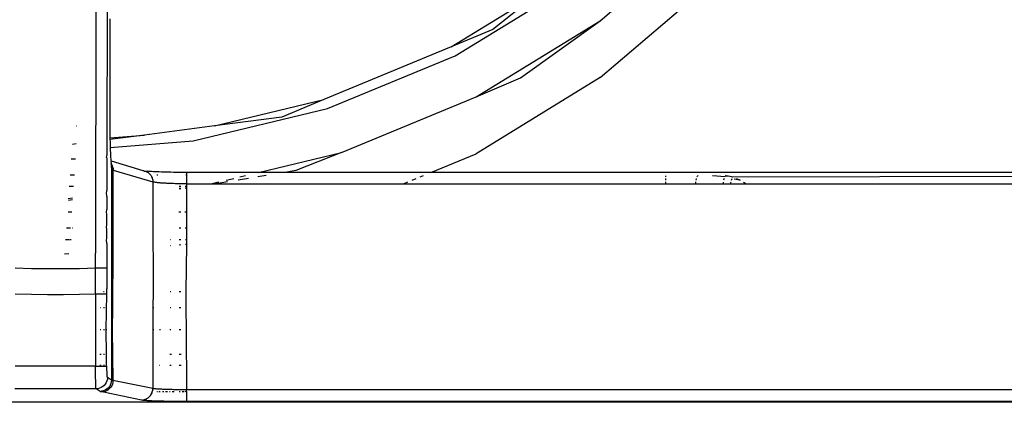
# Model space of a CAD drawing. Units: millimetres. Extents: x -469 to 808, y -516 to 567.
# Drawn here: x -234 to -147, y 67 to 101 of the extents above; entities that cross this region are included whole.
import ezdxf

# ---------------------------------------------------------------- set-up
doc = ezdxf.new("R2010")
doc.units = ezdxf.units.MM

msp = doc.modelspace()

# ---------------------------------------------------------------- linework, layer by layer
for p, q in [((-226.935, 131.781), (-226.965, 80.336)), ((-225.936, 131.77), (-225.961, 88.927)), ((-182.591, 100.759), (-172.866, 109.065)), ((-195.335, 97.687), (-184.973, 104.037)), ((-182.591, 95.759), (-172.866, 104.065)), ((-195.697, 98.462), (-188.105, 103.115)), ((-188.105, 103.115), (-192.016, 99.985)), ((-225.71, 100.938), (-225.71, 91.767)), ((-193.504, 94.072), (-182.591, 100.759)), ((-189.588, 95.755), (-182.591, 100.759)), ((-192.016, 99.985), (-195.697, 98.462)), ((-195.697, 98.462), (-206.884, 93.834)), ((-206.563, 93.037), (-195.335, 97.687)), ((-193.504, 94.072), (-189.588, 95.755)), ((-182.591, 95.759), (-193.495, 89.077)), ((-216.512, 91.522), (-206.884, 93.834)), ((-206.884, 93.834), (-210.593, 92.299)), ((-205.33, 89.176), (-193.504, 94.072)), ((-218.38, 90.199), (-206.563, 93.037)), ((-210.593, 92.299), (-216.512, 91.522)), ((-228.604, 91.503), (-228.632, 91.501)), ((-225.71, 91.767), (-225.71, 91.572)), ((-225.71, 91.572), (-225.71, 91.392)), ((-225.71, 91.392), (-225.709, 91.212)), ((-225.709, 91.212), (-225.708, 91.033)), ((-225.708, 91.033), (-225.706, 90.854)), ((-216.512, 91.522), (-222.658, 90.716)), ((-225.706, 90.854), (-225.704, 90.677)), ((-225.704, 90.677), (-225.701, 90.476)), ((-225.701, 90.476), (-222.658, 90.716)), ((-225.701, 90.476), (-225.698, 90.317)), ((-222.658, 90.716), (-225.698, 90.317)), ((-225.698, 90.317), (-225.695, 90.156)), ((-225.695, 90.156), (-225.691, 89.986)), ((-225.68, 89.625), (-218.38, 90.199)), ((-228.663, 89.927), (-229.003, 89.883)), ((-225.691, 89.986), (-225.686, 89.819)), ((-225.686, 89.819), (-225.681, 89.655)), ((-225.681, 89.655), (-225.68, 89.625)), ((-225.68, 89.625), (-225.676, 89.495)), ((-225.676, 89.495), (-225.67, 89.338)), ((-225.67, 89.338), (-225.664, 89.185)), ((-228.729, 88.596), (-229.12, 88.596)), ((-226, 88.736), (-225.961, 88.927)), ((-225.961, 88.712), (-226, 88.736)), ((-225.961, 88.712), (-225.963, 85.829)), ((-225.664, 89.185), (-225.657, 89.036)), ((-225.657, 89.036), (-225.649, 88.892)), ((-225.649, 88.892), (-225.642, 88.754)), ((-225.642, 88.754), (-225.633, 88.622)), ((-225.633, 88.622), (-225.625, 88.497)), ((-225.625, 88.497), (-225.602, 88.444)), ((-225.602, 88.444), (-225.616, 88.378)), ((-225.616, 88.378), (-225.607, 88.267)), ((-225.602, 88.444), (-222.809, 87.593)), ((-212.627, 87.427), (-205.33, 89.176)), ((-205.33, 89.176), (-209.342, 87.585)), ((-197.478, 87.427), (-193.495, 89.077)), ((-225.607, 88.267), (-225.597, 88.163)), ((-225.597, 88.163), (-225.597, 88.227)), ((-225.597, 88.227), (-225.491, 88.019)), ((-225.597, 88.163), (-225.554, 88.119)), ((-225.554, 88.119), (-225.587, 88.068)), ((-225.587, 88.068), (-225.577, 87.982)), ((-225.544, 88.067), (-225.587, 88.068)), ((-225.577, 87.982), (-225.574, 87.955)), ((-225.57, 87.929), (-225.577, 87.982)), ((-225.557, 87.858), (-225.577, 87.191)), ((-225.574, 87.955), (-225.57, 87.929)), ((-225.557, 87.858), (-225.57, 87.929)), ((-225.544, 88.067), (-225.554, 88.119)), ((-225.517, 88.093), (-225.554, 88.119)), ((-225.498, 88.018), (-225.544, 88.067)), ((-225.498, 88.018), (-225.517, 88.093)), ((-225.491, 88.019), (-225.517, 88.093)), ((-225.482, 87.956), (-225.498, 88.018)), ((-225.423, 87.795), (-225.482, 87.956)), ((-225.434, 87.646), (-225.482, 87.956)), ((-225.439, 87.648), (-225.423, 87.795)), ((-225.439, 87.648), (-225.439, 87.191)), ((-225.412, 87.637), (-225.423, 87.795)), ((-225.423, 87.795), (-225.423, 87.641)), ((-225.418, 87.639), (-225.423, 87.795)), ((-225.412, 87.637), (-221.927, 86.601)), ((-222.809, 87.593), (-222.783, 87.591)), ((-222.809, 87.593), (-222.757, 87.589)), ((-222.757, 87.589), (-222.665, 87.552)), ((-222.665, 87.552), (-222.606, 87.553)), ((-222.665, 87.552), (-222.637, 87.547)), ((-222.606, 87.553), (-222.53, 87.528)), ((-222.53, 87.528), (-222.494, 87.522)), ((-222.53, 87.528), (-222.462, 87.494)), ((-222.432, 87.532), (-222.494, 87.522)), ((-222.462, 87.494), (-222.494, 87.522)), ((-222.462, 87.494), (-222.33, 87.413)), ((-222.31, 87.521), (-222.432, 87.532)), ((-222.177, 87.511), (-222.31, 87.521)), ((-222.033, 87.502), (-222.177, 87.511)), ((-221.879, 87.493), (-222.033, 87.502)), ((-221.716, 87.484), (-221.879, 87.493)), ((-221.543, 87.476), (-221.716, 87.484)), ((-221.361, 87.468), (-221.543, 87.476)), ((-221.171, 87.461), (-221.361, 87.468)), ((-220.973, 87.455), (-221.171, 87.461)), ((-220.769, 87.449), (-220.973, 87.455)), ((-209.342, 87.585), (-210.299, 87.427)), ((-228.83, 87.191), (-229.211, 87.191)), ((-225.439, 87.191), (-225.577, 87.191)), ((-225.577, 87.191), (-225.577, 86.192)), ((-225.439, 87.191), (-225.439, 86.192)), ((-222.33, 87.413), (-222.212, 87.311)), ((-222.212, 87.311), (-222.112, 87.191)), ((-222.112, 87.191), (-222.038, 87.069)), ((-221.946, 86.977), (-222.038, 87.069)), ((-222.038, 87.069), (-221.973, 86.912)), ((-221.973, 86.912), (-221.938, 86.759)), ((-221.938, 86.759), (-221.927, 86.601)), ((-221.896, 86.591), (-221.927, 86.601)), ((-221.927, 86.601), (-221.927, 86.192)), ((-221.858, 86.581), (-221.896, 86.591)), ((-221.487, 87.191), (-221.586, 87.191)), ((-220.558, 87.444), (-220.769, 87.449)), ((-220.343, 87.44), (-220.558, 87.444)), ((-220.122, 87.436), (-220.343, 87.44)), ((-219.897, 87.433), (-220.122, 87.436)), ((-219.669, 87.43), (-219.897, 87.433)), ((-219.439, 87.428), (-219.669, 87.43)), ((-219.206, 87.427), (-219.439, 87.428)), ((-218.972, 87.422), (-219.206, 87.427)), ((-218.972, 87.191), (-219.023, 87.191)), ((-212.627, 87.427), (-218.972, 87.422)), ((-218.972, 87.422), (-218.972, 87.191)), ((-218.972, 87.191), (-218.972, 86.428)), ((-216.793, 86.428), (-216.119, 86.59)), ((-215.369, 86.59), (-216.348, 86.428)), ((-215.484, 86.742), (-214.818, 86.902)), ((-213.513, 86.896), (-214.416, 86.747)), ((-214.271, 87.033), (-213.767, 87.154)), ((-211.954, 87.154), (-212.686, 87.033)), ((-210.299, 87.427), (-212.627, 87.427)), ((-207.308, 87.427), (-210.299, 87.427)), ((-197.478, 87.427), (-207.308, 87.427)), ((-199.889, 86.428), (-199.499, 86.59)), ((-199.119, 86.747), (-198.759, 86.896)), ((-198.429, 87.033), (-198.138, 87.154)), ((-116.224, 87.427), (-197.478, 87.427)), ((-176.812, 87.033), (-176.812, 87.13)), ((-176.812, 86.763), (-176.812, 86.881)), ((-176.812, 86.428), (-176.812, 86.59)), ((-174.194, 86.59), (-174.208, 86.472)), ((-174.143, 86.862), (-174.169, 86.747)), ((-174.133, 86.896), (-174.143, 86.862)), ((-174.042, 87.11), (-174.079, 87.047)), ((-174.004, 87.152), (-174.042, 87.11)), ((-172.7, 87.154), (-171.611, 87.076)), ((-171.712, 86.828), (-171.73, 86.747)), ((-171.692, 86.896), (-171.712, 86.828)), ((-171.611, 87.076), (-171.637, 87.033)), ((-171.573, 87.118), (-171.611, 87.076)), ((-171.534, 87.137), (-171.573, 87.118)), ((-171.498, 87.135), (-171.573, 87.118)), ((-171.498, 87.135), (-171.534, 87.137)), ((-171.534, 87.137), (-171.463, 87.133)), ((-171.498, 87.135), (-171.463, 87.133)), ((-171.463, 87.133), (-171.322, 87.119)), ((-171.322, 87.119), (-171.194, 87.097)), ((-171.194, 87.097), (-171.077, 87.072)), ((-171.093, 86.555), (-171.083, 86.59)), ((-171.077, 87.072), (-170.974, 87.043)), ((-171.038, 86.751), (-170.981, 86.896)), ((-170.974, 87.043), (-170.941, 87.033)), ((-170.941, 87.033), (-116.224, 87.154)), ((-170.803, 86.864), (-170.46, 86.817)), ((-170.591, 86.896), (-170.46, 86.817)), ((-170.46, 86.817), (-170.422, 86.817)), ((-170.46, 86.817), (-170.422, 86.817)), ((-170.288, 86.749), (-170.46, 86.817)), ((-170.422, 86.817), (-170.288, 86.749)), ((-228.898, 86.192), (-229.281, 86.192)), ((-225.99, 85.548), (-225.963, 85.829)), ((-225.439, 86.192), (-225.577, 86.192)), ((-225.577, 86.192), (-225.577, 85.472)), ((-225.439, 86.192), (-225.439, 85.485)), ((-221.897, 86.192), (-221.927, 86.192)), ((-221.927, 86.192), (-221.927, 85.868)), ((-221.927, 85.868), (-221.897, 85.87)), ((-221.927, 85.868), (-221.927, 85.741)), ((-221.927, 85.741), (-221.897, 85.744)), ((-221.927, 85.741), (-221.927, 85.003)), ((-221.813, 86.571), (-221.858, 86.581)), ((-221.763, 86.561), (-221.813, 86.571)), ((-221.708, 86.552), (-221.763, 86.561)), ((-221.648, 86.543), (-221.708, 86.552)), ((-221.583, 86.535), (-221.648, 86.543)), ((-221.516, 86.527), (-221.583, 86.535)), ((-221.445, 86.519), (-221.516, 86.527)), ((-221.372, 86.512), (-221.445, 86.519)), ((-221.296, 86.506), (-221.372, 86.512)), ((-221.218, 86.499), (-221.296, 86.506)), ((-221.139, 86.493), (-221.218, 86.499)), ((-221.06, 86.487), (-221.139, 86.493)), ((-220.984, 86.482), (-221.06, 86.487)), ((-220.9, 86.477), (-220.984, 86.482)), ((-220.798, 86.472), (-220.9, 86.477)), ((-220.684, 86.466), (-220.798, 86.472)), ((-220.571, 86.461), (-220.684, 86.466)), ((-220.457, 86.456), (-220.571, 86.461)), ((-220.341, 86.451), (-220.457, 86.456)), ((-220.222, 86.447), (-220.341, 86.451)), ((-220.1, 86.444), (-220.222, 86.447)), ((-219.977, 86.44), (-220.1, 86.444)), ((-219.853, 86.438), (-219.977, 86.44)), ((-219.728, 86.435), (-219.853, 86.438)), ((-219.602, 86.433), (-219.728, 86.435)), ((-219.607, 86.049), (-219.476, 86.059)), ((-219.607, 85.993), (-219.476, 86.008)), ((-219.476, 86.192), (-219.605, 86.192)), ((-219.476, 86.431), (-219.602, 86.433)), ((-219.35, 86.43), (-219.476, 86.431)), ((-219.224, 86.429), (-219.35, 86.43)), ((-219.098, 86.428), (-219.224, 86.429)), ((-218.972, 86.428), (-219.098, 86.428)), ((-218.972, 86.192), (-219.096, 86.192)), ((-219.096, 86.089), (-218.972, 86.099)), ((-219.095, 86.049), (-218.972, 86.062)), ((-218.972, 86.428), (-216.793, 86.428)), ((-218.972, 86.428), (-218.972, 86.192)), ((-218.972, 86.192), (-218.972, 86.099)), ((-218.972, 86.099), (-218.972, 86.062)), ((-218.972, 86.062), (-218.972, 85.391)), ((-216.793, 86.428), (-216.348, 86.428)), ((-216.348, 86.428), (-211.059, 86.428)), ((-211.059, 86.428), (-199.889, 86.428)), ((-199.889, 86.428), (-176.812, 86.428)), ((-176.812, 86.428), (-174.211, 86.428)), ((-174.208, 86.472), (-174.211, 86.428)), ((-174.211, 86.428), (-171.777, 86.438)), ((-171.761, 86.579), (-171.777, 86.438)), ((-171.777, 86.438), (-171.118, 86.428)), ((-171.118, 86.428), (-171.093, 86.555)), ((-171.118, 86.428), (-169.738, 86.428)), ((-169.992, 86.583), (-169.846, 86.495)), ((-169.846, 86.495), (-169.738, 86.428)), ((-169.738, 86.428), (-116.224, 86.428)), ((-228.979, 85.157), (-229.361, 85.122)), ((-228.999, 85.007), (-229.339, 84.963)), ((-226.03, 85.545), (-225.99, 85.548)), ((-225.963, 85.436), (-226.022, 85.431)), ((-225.963, 85.405), (-226.02, 85.398)), ((-226.013, 85.297), (-225.963, 85.303)), ((-225.963, 85.436), (-225.99, 85.548)), ((-225.963, 85.303), (-225.964, 84.174)), ((-225.963, 85.405), (-225.963, 85.436)), ((-225.963, 85.303), (-225.963, 85.405)), ((-225.439, 85.485), (-225.577, 85.472)), ((-225.577, 85.472), (-225.577, 83.944)), ((-225.439, 85.485), (-225.439, 83.944)), ((-221.927, 85.003), (-221.927, 83.944)), ((-218.972, 85.391), (-218.972, 83.944)), ((-226.007, 83.944), (-225.964, 84.174)), ((-229.062, 83.944), (-229.367, 83.944)), ((-225.964, 83.944), (-226.007, 83.944)), ((-225.964, 83.754), (-226.007, 83.944)), ((-225.964, 82.91), (-225.964, 83.754)), ((-225.439, 83.944), (-225.577, 83.944)), ((-225.577, 83.944), (-225.577, 82.544)), ((-225.439, 83.944), (-225.439, 82.544)), ((-221.9, 83.944), (-221.927, 83.944)), ((-221.927, 83.944), (-221.894, 76.963)), ((-219.473, 83.944), (-219.63, 83.944)), ((-218.972, 83.944), (-219.102, 83.944)), ((-218.972, 83.944), (-218.972, 82.544)), ((-229.177, 82.544), (-229.527, 82.544)), ((-228.986, 82.544), (-229.033, 82.544)), ((-225.999, 82.544), (-225.964, 82.91)), ((-225.965, 82.544), (-225.999, 82.544)), ((-225.965, 82.484), (-225.999, 82.544)), ((-225.965, 81.626), (-225.965, 82.484)), ((-225.439, 82.544), (-225.577, 82.544)), ((-225.577, 82.544), (-225.577, 81.494)), ((-225.439, 82.544), (-225.439, 81.494)), ((-219.471, 82.544), (-219.608, 82.544)), ((-218.972, 82.544), (-219.071, 82.544)), ((-218.972, 82.544), (-218.972, 81.494)), ((-229.29, 81.494), (-229.601, 81.494)), ((-229.113, 81.494), (-229.22, 81.494)), ((-226.003, 81.494), (-225.965, 81.626)), ((-225.965, 81.494), (-226.003, 81.494)), ((-225.965, 81.195), (-226.003, 81.494)), ((-225.439, 81.494), (-225.577, 81.494)), ((-225.577, 81.494), (-225.577, 80.581)), ((-225.439, 81.494), (-225.439, 80.592)), ((-220.341, 81.494), (-220.373, 81.494)), ((-219.47, 81.494), (-219.61, 81.494)), ((-218.972, 81.494), (-219.064, 81.494)), ((-218.972, 81.494), (-218.972, 81.101)), ((-225.965, 81.195), (-225.967, 79.004)), ((-225.439, 80.592), (-225.577, 80.581)), ((-225.577, 80.581), (-225.577, 75.526)), ((-225.439, 80.592), (-225.465, 75.526)), ((-220.341, 80.993), (-220.376, 80.99)), ((-219.469, 81.062), (-219.61, 81.05)), ((-218.972, 81.101), (-219.061, 81.094)), ((-218.972, 81.101), (-219.032, 76.963)), ((-229.326, 80.286), (-229.695, 80.257)), ((-226.965, 79.457), (-226.965, 80.336)), ((-232.613, 78.97), (-234.025, 79.015)), ((-231.201, 78.947), (-232.613, 78.97)), ((-229.789, 78.947), (-231.201, 78.947)), ((-228.377, 78.97), (-229.789, 78.947)), ((-226.966, 79.015), (-228.377, 78.97)), ((-226.966, 79.015), (-226.965, 79.457)), ((-226.814, 79.015), (-226.966, 79.015)), ((-226.966, 76.763), (-226.966, 79.015)), ((-226.667, 79.014), (-226.814, 79.015)), ((-226.526, 79.014), (-226.667, 79.014)), ((-226.395, 79.013), (-226.526, 79.014)), ((-226.277, 79.011), (-226.395, 79.013)), ((-226.175, 79.01), (-226.277, 79.011)), ((-226.092, 79.009), (-226.175, 79.01)), ((-226.028, 79.007), (-226.092, 79.009)), ((-225.967, 79.004), (-226.028, 79.007)), ((-225.967, 79.004), (-225.967, 77.211)), ((-225.987, 76.763), (-225.967, 77.211)), ((-234.025, 76.763), (-232.613, 76.719)), ((-232.613, 76.719), (-231.201, 76.697)), ((-231.201, 76.697), (-229.789, 76.697)), ((-229.789, 76.697), (-228.377, 76.719)), ((-228.377, 76.719), (-226.966, 76.763)), ((-226.966, 76.763), (-226.966, 70.41)), ((-226.966, 76.763), (-225.987, 76.763)), ((-226.278, 76.963), (-226.203, 76.963)), ((-226.044, 73.609), (-225.987, 76.763)), ((-221.894, 76.963), (-221.927, 75.526)), ((-221.894, 76.963), (-221.832, 76.963)), ((-220.402, 76.963), (-220.341, 76.963)), ((-219.616, 76.963), (-219.464, 76.963)), ((-219.032, 76.963), (-218.972, 76.963)), ((-219.032, 76.963), (-219.022, 75.526)), ((-226.517, 75.526), (-226.563, 75.526)), ((-226.179, 75.526), (-226.278, 75.526)), ((-225.465, 75.526), (-225.577, 75.526)), ((-225.577, 75.526), (-225.577, 73.609)), ((-225.465, 75.526), (-225.495, 73.609)), ((-221.842, 75.526), (-221.927, 75.526)), ((-221.927, 75.526), (-221.927, 73.609)), ((-220.341, 75.526), (-220.411, 75.526)), ((-219.462, 75.526), (-219.618, 75.526)), ((-218.972, 75.526), (-219.022, 75.526)), ((-219.022, 75.526), (-219.009, 73.609)), ((-226.504, 73.609), (-226.56, 73.609)), ((-226.184, 73.609), (-226.278, 73.609)), ((-225.967, 73.609), (-226.044, 73.609)), ((-226.009, 71.46), (-226.044, 73.609)), ((-225.495, 73.609), (-225.577, 73.609)), ((-225.577, 73.609), (-225.577, 70.463)), ((-225.495, 73.609), (-225.439, 69.138)), ((-221.855, 73.609), (-221.927, 73.609)), ((-221.927, 73.609), (-221.927, 68.442)), ((-221.26, 73.609), (-221.328, 73.609)), ((-220.341, 73.609), (-220.424, 73.609)), ((-219.46, 73.609), (-219.621, 73.609)), ((-218.972, 73.609), (-219.009, 73.609)), ((-219.009, 73.609), (-218.972, 68.327)), ((-226.584, 71.46), (-226.467, 71.46)), ((-226.278, 71.46), (-226.175, 71.46)), ((-226.054, 71.46), (-226.009, 71.46)), ((-226.013, 70.463), (-226.009, 71.46)), ((-220.438, 71.46), (-220.278, 71.46)), ((-219.624, 71.46), (-219.436, 71.46)), ((-226.966, 70.41), (-234.025, 70.41)), ((-226.965, 70.044), (-226.966, 70.41)), ((-226.966, 70.41), (-225.967, 70.41)), ((-226.48, 70.463), (-226.595, 70.463)), ((-226.191, 70.463), (-226.278, 70.463)), ((-226.013, 70.463), (-226.058, 70.463)), ((-225.967, 70.41), (-226.013, 70.463)), ((-225.965, 70.108), (-225.967, 70.41)), ((-225.533, 70.463), (-225.577, 70.463)), ((-225.577, 70.463), (-225.577, 69.185)), ((-221.328, 70.463), (-221.363, 70.463)), ((-220.327, 70.463), (-220.444, 70.463)), ((-219.441, 70.463), (-219.626, 70.463)), ((-226.962, 69.68), (-226.965, 70.044)), ((-226.958, 69.334), (-226.962, 69.68)), ((-226.955, 69.173), (-226.958, 69.334)), ((-225.958, 69.834), (-225.965, 70.108)), ((-225.947, 69.613), (-225.958, 69.834)), ((-225.932, 69.468), (-225.947, 69.613)), ((-225.917, 69.411), (-225.932, 69.468)), ((-225.917, 69.411), (-225.929, 69.255)), ((-225.577, 69.185), (-225.917, 69.411)), ((-226.915, 68.411), (-234.075, 68.411)), ((-226.951, 69.021), (-226.955, 69.173)), ((-226.949, 68.923), (-226.951, 69.021)), ((-226.945, 68.823), (-226.949, 68.923)), ((-226.937, 68.633), (-226.945, 68.823)), ((-226.927, 68.483), (-226.937, 68.633)), ((-226.915, 68.411), (-226.927, 68.483)), ((-226.759, 68.424), (-226.915, 68.411)), ((-226.559, 68.176), (-226.915, 68.411)), ((-226.607, 68.461), (-226.759, 68.424)), ((-226.462, 68.521), (-226.607, 68.461)), ((-226.329, 68.603), (-226.462, 68.521)), ((-226.21, 68.705), (-226.329, 68.603)), ((-226.108, 68.824), (-226.21, 68.705)), ((-226.026, 68.958), (-226.108, 68.824)), ((-225.966, 69.102), (-226.026, 68.958)), ((-225.87, 68.479), (-225.99, 68.377)), ((-225.929, 69.255), (-225.966, 69.102)), ((-225.769, 68.598), (-225.87, 68.479)), ((-225.73, 68.434), (-225.847, 68.332)), ((-225.678, 68.678), (-225.769, 68.598)), ((-225.629, 68.553), (-225.73, 68.434)), ((-225.627, 68.876), (-225.687, 68.731)), ((-225.687, 68.731), (-225.678, 68.678)), ((-225.548, 68.686), (-225.629, 68.553)), ((-225.59, 69.029), (-225.627, 68.876)), ((-225.577, 69.185), (-225.59, 69.029)), ((-225.489, 68.83), (-225.548, 68.686)), ((-225.54, 69.166), (-225.512, 69.157)), ((-225.512, 69.157), (-225.479, 69.147)), ((-225.452, 68.982), (-225.489, 68.83)), ((-225.479, 69.147), (-225.439, 69.138)), ((-225.439, 69.138), (-225.452, 68.982)), ((-221.927, 68.442), (-225.439, 69.138)), ((-221.94, 68.287), (-221.927, 68.442)), ((-221.892, 68.435), (-221.927, 68.442)), ((-221.849, 68.427), (-221.892, 68.435)), ((-221.791, 68.419), (-221.892, 68.435)), ((-221.791, 68.419), (-221.849, 68.427)), ((-221.725, 68.411), (-221.791, 68.419)), ((-221.65, 68.404), (-221.725, 68.411)), ((-226.559, 68.176), (-226.503, 68.191)), ((-226.535, 68.167), (-226.559, 68.176)), ((-226.504, 68.157), (-226.559, 68.176)), ((-226.504, 68.157), (-226.535, 68.167)), ((-226.437, 68.209), (-226.504, 68.157)), ((-226.467, 68.148), (-226.504, 68.157)), ((-226.424, 68.139), (-226.467, 68.148)), ((-226.437, 68.209), (-226.29, 68.249)), ((-226.268, 68.235), (-226.437, 68.209)), ((-226.27, 68.152), (-226.424, 68.139)), ((-226.121, 68.189), (-226.27, 68.152)), ((-226.27, 68.152), (-222.912, 67.443)), ((-226.123, 68.295), (-226.268, 68.235)), ((-225.99, 68.377), (-226.123, 68.295)), ((-225.978, 68.25), (-226.121, 68.189)), ((-225.847, 68.332), (-225.978, 68.25)), ((-222.477, 67.508), (-222.466, 67.554)), ((-222.466, 67.554), (-222.335, 67.636)), ((-222.335, 67.636), (-222.217, 67.738)), ((-222.217, 67.738), (-222.117, 67.857)), ((-222.117, 67.857), (-222.036, 67.99)), ((-222.036, 67.99), (-221.977, 68.135)), ((-221.948, 68.053), (-222.036, 67.99)), ((-221.977, 68.135), (-221.94, 68.287)), ((-221.57, 68.397), (-221.65, 68.404)), ((-221.516, 68.393), (-221.65, 68.404)), ((-221.445, 68.388), (-221.65, 68.404)), ((-221.516, 68.393), (-221.57, 68.397)), ((-221.513, 68.156), (-221.563, 68.156)), ((-221.445, 68.388), (-221.516, 68.393)), ((-221.372, 68.383), (-221.445, 68.388)), ((-221.274, 68.156), (-221.398, 68.156)), ((-221.297, 68.379), (-221.372, 68.383)), ((-221.219, 68.374), (-221.297, 68.379)), ((-221.146, 68.371), (-221.297, 68.379)), ((-221.061, 68.366), (-221.297, 68.379)), ((-220.985, 68.363), (-221.297, 68.379)), ((-221.146, 68.371), (-221.219, 68.374)), ((-221.061, 68.366), (-221.146, 68.371)), ((-220.973, 68.156), (-221.084, 68.156)), ((-220.985, 68.363), (-221.061, 68.366)), ((-220.901, 68.36), (-220.985, 68.363)), ((-220.798, 68.356), (-220.901, 68.36)), ((-220.626, 68.156), (-220.824, 68.156)), ((-220.685, 68.352), (-220.798, 68.356)), ((-220.602, 68.349), (-220.685, 68.352)), ((-220.458, 68.345), (-220.602, 68.349)), ((-220.341, 68.343), (-220.458, 68.345)), ((-220.39, 68.156), (-220.449, 68.156)), ((-220.222, 68.34), (-220.341, 68.343)), ((-220.1, 68.337), (-220.222, 68.34)), ((-220.051, 68.156), (-220.222, 68.156)), ((-219.977, 68.335), (-220.1, 68.337)), ((-219.804, 68.333), (-219.977, 68.335)), ((-219.629, 68.331), (-219.804, 68.333)), ((-219.453, 68.329), (-219.629, 68.331)), ((-219.527, 68.156), (-219.622, 68.156)), ((-219.277, 68.328), (-219.453, 68.329)), ((-219.167, 68.156), (-219.346, 68.156)), ((-219.125, 68.327), (-219.277, 68.328)), ((-218.972, 68.327), (-219.125, 68.327)), ((-218.972, 68.174), (-219.084, 68.156)), ((-218.972, 68.174), (-218.972, 68.327)), ((-106.226, 68.327), (-218.972, 68.327)), ((-218.972, 68.174), (-218.972, 67.328)), ((-96.03, 67.23), (-364.961, 67.23)), ((-222.912, 67.443), (-222.864, 67.435)), ((-222.864, 67.435), (-222.803, 67.427)), ((-222.803, 67.427), (-222.758, 67.456)), ((-222.803, 67.427), (-222.729, 67.419)), ((-222.758, 67.456), (-222.608, 67.494)), ((-222.729, 67.419), (-222.642, 67.412)), ((-222.642, 67.412), (-222.543, 67.405)), ((-222.608, 67.494), (-222.477, 67.508)), ((-222.543, 67.405), (-222.433, 67.397)), ((-222.433, 67.397), (-222.311, 67.391)), ((-222.311, 67.391), (-222.178, 67.384)), ((-222.178, 67.384), (-222.034, 67.378)), ((-222.034, 67.378), (-221.88, 67.371)), ((-221.88, 67.371), (-221.716, 67.366)), ((-221.716, 67.366), (-221.543, 67.36)), ((-221.543, 67.36), (-221.361, 67.355)), ((-221.361, 67.355), (-221.171, 67.351)), ((-221.171, 67.351), (-220.974, 67.346)), ((-220.974, 67.346), (-220.769, 67.343)), ((-220.769, 67.343), (-220.559, 67.339)), ((-220.559, 67.339), (-220.343, 67.336)), ((-220.343, 67.336), (-220.122, 67.334)), ((-220.122, 67.334), (-219.897, 67.332)), ((-219.897, 67.332), (-219.669, 67.33)), ((-219.669, 67.33), (-219.439, 67.329)), ((-219.439, 67.329), (-219.206, 67.328)), ((-219.206, 67.328), (-218.972, 67.328)), ((-218.972, 67.328), (-96.127, 67.328))]:
    msp.add_line(p, q)

doc.saveas('drawing.dxf')
